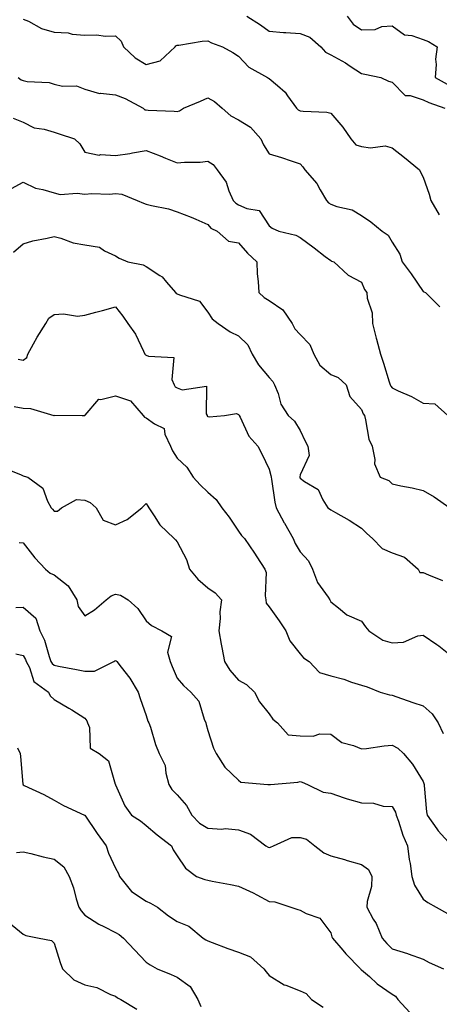
# Model space of a CAD drawing. Units: inches. Extents: x 1005443 to 1008083, y 7247738 to 7250378.
# Drawn here: x 1006187 to 1006323, y 7249500 to 7249821 of the extents above; entities that cross this region are included whole.
import ezdxf

# ---------------------------------------------------------------- set-up
doc = ezdxf.new("R2010")
doc.units = ezdxf.units.IN
doc.header["$MEASUREMENT"] = 0
doc.layers.add('Contour_10057247', color=7, linetype='Continuous', true_color=0x05239c)

msp = doc.modelspace()

# ---------------------------------------------------------------- linework, layer by layer
at = {"layer": 'Contour_10057247'}
for points in [[(1006260.79, 7249821.92, 2963), (1006265.16, 7249819.03, 2963), (1006268.05, 7249816.96, 2963), (1006272.67, 7249816.54, 2963), (1006273.41, 7249816.56, 2963), (1006278.05, 7249816.22, 2963), (1006281.22, 7249815.09, 2963), (1006284.81, 7249811.92, 2963), (1006286.3, 7249810.17, 2963), (1006288.05, 7249809.3, 2963), (1006292.8, 7249806.67, 2963), (1006294.32, 7249805.65, 2963), (1006298.05, 7249803.27, 2963), (1006299.09, 7249802.96, 2963), (1006304.28, 7249801.92, 2963), (1006306.86, 7249800.73, 2963), (1006308.05, 7249800.46, 2963), (1006312.23, 7249796.1, 2963), (1006313.89, 7249796.08, 2963), (1006318.05, 7249794.66, 2963), (1006319.89, 7249793.76, 2963), (1006325.08, 7249791.92, 2963)], [(1006293.36, 7249821.92, 2964), (1006295.38, 7249819.25, 2964), (1006298.05, 7249817.45, 2964), (1006302.43, 7249817.54, 2964), (1006304.66, 7249818.53, 2964), (1006308.05, 7249818.69, 2964), (1006311.98, 7249815.85, 2964), (1006314.4, 7249815.57, 2964), (1006318.05, 7249814.31, 2964), (1006319.8, 7249813.67, 2964), (1006322.6, 7249811.92, 2964), (1006322.06, 7249807.91, 2964), (1006322.31, 7249806.18, 2964), (1006321.96, 7249801.92, 2964), (1006325.91, 7249799.78, 2964)], [(1006188.05, 7249820.95, 2962), (1006189.77, 7249820.2, 2962), (1006194.02, 7249817.89, 2962), (1006198.05, 7249816.68, 2962), (1006202.62, 7249816.49, 2962), (1006203.97, 7249816, 2962), (1006208.05, 7249815.69, 2962), (1006211.96, 7249815.83, 2962), (1006214.64, 7249815.33, 2962), (1006218.05, 7249815.5, 2962), (1006219.87, 7249813.74, 2962), (1006220.64, 7249811.92, 2962), (1006224.4, 7249808.27, 2962), (1006228.05, 7249806.2, 2962), (1006232.58, 7249807.39, 2962), (1006237.48, 7249811.92, 2962), (1006237.71, 7249812.26, 2962), (1006238.05, 7249812.43, 2962), (1006238.6, 7249812.47, 2962), (1006246.2, 7249813.77, 2962), (1006248.05, 7249813.88, 2962), (1006249.3, 7249813.17, 2962), (1006252.88, 7249811.92, 2962), (1006256.19, 7249810.06, 2962), (1006258.05, 7249808.84, 2962), (1006261.42, 7249805.29, 2962), (1006267.47, 7249801.92, 2962), (1006267.84, 7249801.71, 2962), (1006268.05, 7249801.6, 2962), (1006270.67, 7249799.3, 2962), (1006273.26, 7249797.13, 2962), (1006273.98, 7249795.99, 2962), (1006276.89, 7249791.92, 2962), (1006277.48, 7249791.35, 2962), (1006278.05, 7249791.12, 2962), (1006279.03, 7249790.94, 2962), (1006286.8, 7249790.67, 2962), (1006288.05, 7249790.35, 2962), (1006291.92, 7249785.79, 2962), (1006294.57, 7249781.92, 2962), (1006296.14, 7249780.01, 2962), (1006298.05, 7249779.42, 2962), (1006300.97, 7249779, 2962), (1006305.78, 7249779.65, 2962), (1006308.05, 7249779.02, 2962), (1006312.02, 7249775.89, 2962), (1006316.93, 7249771.92, 2962), (1006317.27, 7249771.14, 2962), (1006318.05, 7249769.51, 2962), (1006320.09, 7249763.96, 2962), (1006320.55, 7249761.92, 2962), (1006323.34, 7249757.21, 2962)], [(1006186.43, 7249801.92, 2961), (1006187.34, 7249801.21, 2961), (1006188.05, 7249800.9, 2961), (1006189.36, 7249800.61, 2961), (1006196.46, 7249800.33, 2961), (1006198.05, 7249799.75, 2961), (1006200.84, 7249799.13, 2961), (1006205.38, 7249799.25, 2961), (1006208.05, 7249798.08, 2961), (1006212.82, 7249796.69, 2961), (1006213.17, 7249796.8, 2961), (1006218.05, 7249796.31, 2961), (1006221.2, 7249795.07, 2961), (1006227.01, 7249791.92, 2961), (1006227.58, 7249791.45, 2961), (1006228.05, 7249791.37, 2961), (1006228.69, 7249791.28, 2961), (1006237.15, 7249791.02, 2961), (1006238.05, 7249790.82, 2961), (1006238.85, 7249791.12, 2961), (1006240.16, 7249791.92, 2961), (1006245.71, 7249794.26, 2961), (1006248.05, 7249795.27, 2961), (1006250.21, 7249794.08, 2961), (1006252.75, 7249791.92, 2961), (1006255.53, 7249789.4, 2961), (1006258.05, 7249788.16, 2961), (1006261.93, 7249785.8, 2961), (1006265.31, 7249781.92, 2961), (1006266.19, 7249780.06, 2961), (1006268.05, 7249777.14, 2961), (1006272.04, 7249775.91, 2961), (1006275.13, 7249774.84, 2961), (1006278.05, 7249773.87, 2961), (1006279.01, 7249772.88, 2961), (1006279.58, 7249771.92, 2961), (1006283.53, 7249767.4, 2961), (1006284.57, 7249765.4, 2961), (1006286.64, 7249761.92, 2961), (1006287.3, 7249761.17, 2961), (1006288.05, 7249760.66, 2961), (1006290.03, 7249759.94, 2961), (1006294.98, 7249758.85, 2961), (1006298.05, 7249757.07, 2961), (1006301.11, 7249754.98, 2961), (1006304.81, 7249751.92, 2961), (1006306.71, 7249750.58, 2961), (1006308.05, 7249748.32, 2961), (1006310.53, 7249744.4, 2961), (1006311.26, 7249741.92, 2961), (1006314.15, 7249738.02, 2961), (1006318.05, 7249732.32, 2961), (1006318.27, 7249732.14, 2961), (1006318.8, 7249731.92, 2961), (1006323.47, 7249727.34, 2961)], [(1006184.82, 7249788.69, 2960), (1006188.05, 7249787.43, 2960), (1006191.64, 7249785.51, 2960), (1006194.84, 7249785.13, 2960), (1006198.05, 7249784.15, 2960), (1006199.7, 7249783.57, 2960), (1006204.74, 7249781.92, 2960), (1006206.48, 7249780.35, 2960), (1006208.05, 7249777.59, 2960), (1006212.73, 7249776.6, 2960), (1006213.15, 7249776.82, 2960), (1006218.05, 7249776.59, 2960), (1006222.73, 7249777.24, 2960), (1006223.55, 7249777.42, 2960), (1006228.05, 7249778.13, 2960), (1006232.56, 7249776.43, 2960), (1006234.32, 7249775.65, 2960), (1006238.05, 7249774.11, 2960), (1006240.48, 7249774.35, 2960), (1006245.55, 7249774.42, 2960), (1006248.05, 7249774.73, 2960), (1006249.75, 7249773.62, 2960), (1006251.06, 7249771.92, 2960), (1006253.99, 7249767.86, 2960), (1006254.92, 7249765.05, 2960), (1006256.33, 7249761.92, 2960), (1006257.14, 7249761.01, 2960), (1006258.05, 7249760.46, 2960), (1006260.71, 7249759.26, 2960), (1006264.8, 7249758.67, 2960), (1006268.05, 7249753.62, 2960), (1006269.01, 7249752.88, 2960), (1006271.17, 7249751.92, 2960), (1006276.7, 7249750.57, 2960), (1006278.05, 7249749.82, 2960), (1006282.65, 7249746.52, 2960), (1006286.27, 7249743.7, 2960), (1006288.05, 7249742.33, 2960), (1006288.3, 7249742.17, 2960), (1006289.07, 7249741.92, 2960), (1006293.74, 7249737.61, 2960), (1006298.05, 7249735.29, 2960), (1006299.06, 7249732.93, 2960), (1006299.81, 7249731.92, 2960), (1006299.89, 7249730.08, 2960), (1006301.52, 7249725.39, 2960), (1006301.59, 7249721.92, 2960), (1006302.84, 7249717.13, 2960), (1006302.93, 7249716.8, 2960), (1006304.22, 7249711.92, 2960), (1006305.14, 7249709.01, 2960), (1006307.07, 7249702.9, 2960), (1006307.38, 7249701.92, 2960), (1006307.6, 7249701.47, 2960), (1006308.05, 7249700.91, 2960), (1006309.97, 7249700, 2960), (1006314.25, 7249698.12, 2960), (1006318.05, 7249695.99, 2960), (1006321.89, 7249695.76, 2960), (1006326.11, 7249691.92, 2960)], [(1006184.18, 7249765.79, 2959), (1006188.05, 7249767.87, 2959), (1006192.03, 7249765.9, 2959), (1006194.45, 7249765.52, 2959), (1006198.05, 7249764.4, 2959), (1006200.01, 7249763.88, 2959), (1006205.63, 7249764.34, 2959), (1006208.05, 7249763.98, 2959), (1006210.34, 7249764.21, 2959), (1006216.04, 7249763.93, 2959), (1006218.05, 7249764.21, 2959), (1006220.08, 7249763.95, 2959), (1006225.09, 7249761.92, 2959), (1006227.16, 7249761.03, 2959), (1006228.05, 7249760.69, 2959), (1006229.73, 7249760.24, 2959), (1006235.31, 7249759.18, 2959), (1006238.05, 7249758.27, 2959), (1006242.63, 7249756.5, 2959), (1006244.19, 7249755.78, 2959), (1006248.05, 7249754.12, 2959), (1006249.05, 7249752.92, 2959), (1006251.15, 7249751.92, 2959), (1006254.83, 7249748.7, 2959), (1006258.05, 7249748.11, 2959), (1006260.95, 7249744.82, 2959), (1006263.99, 7249741.92, 2959), (1006264.15, 7249738.02, 2959), (1006264.45, 7249735.52, 2959), (1006264.63, 7249731.92, 2959), (1006266.42, 7249730.29, 2959), (1006268.05, 7249729.33, 2959), (1006272.5, 7249726.37, 2959), (1006275.53, 7249721.92, 2959), (1006276.31, 7249720.18, 2959), (1006278.05, 7249718.35, 2959), (1006281.2, 7249715.07, 2959), (1006282.56, 7249711.92, 2959), (1006284.48, 7249708.35, 2959), (1006288.05, 7249705.3, 2959), (1006290.45, 7249704.32, 2959), (1006293.06, 7249701.92, 2959), (1006294.21, 7249698.08, 2959), (1006298.05, 7249693.94, 2959), (1006298.58, 7249692.45, 2959), (1006298.99, 7249691.92, 2959), (1006299.38, 7249690.59, 2959), (1006300.42, 7249684.29, 2959), (1006301.46, 7249681.92, 2959), (1006302.39, 7249677.58, 2959), (1006302.31, 7249676.18, 2959), (1006304.12, 7249671.92, 2959), (1006306.95, 7249670.82, 2959), (1006308.05, 7249669.72, 2959), (1006310.88, 7249669.09, 2959), (1006314.51, 7249668.38, 2959), (1006318.05, 7249667.54, 2959), (1006321.66, 7249665.53, 2959), (1006326.8, 7249661.92, 2959)], [(1006184.87, 7249745.1, 2958), (1006188.05, 7249747.81, 2958), (1006191.17, 7249748.8, 2958), (1006195.78, 7249749.65, 2958), (1006198.05, 7249750.24, 2958), (1006200.27, 7249749.7, 2958), (1006204.27, 7249748.14, 2958), (1006208.05, 7249747.52, 2958), (1006212.82, 7249746.69, 2958), (1006214.42, 7249745.55, 2958), (1006218.05, 7249743.87, 2958), (1006219.24, 7249743.11, 2958), (1006222.09, 7249741.92, 2958), (1006227.05, 7249740.92, 2958), (1006228.05, 7249740.45, 2958), (1006232.45, 7249737.52, 2958), (1006233.22, 7249737.09, 2958), (1006234.59, 7249735.38, 2958), (1006237.55, 7249731.92, 2958), (1006237.8, 7249731.67, 2958), (1006238.05, 7249731.55, 2958), (1006238.81, 7249731.16, 2958), (1006245.31, 7249729.18, 2958), (1006248.05, 7249725.59, 2958), (1006249.52, 7249723.39, 2958), (1006251.42, 7249721.92, 2958), (1006255.34, 7249719.21, 2958), (1006258.05, 7249717.87, 2958), (1006261.06, 7249714.93, 2958), (1006262.53, 7249711.92, 2958), (1006264.57, 7249708.44, 2958), (1006268.05, 7249704.3, 2958), (1006269.19, 7249703.06, 2958), (1006269.74, 7249701.92, 2958), (1006270.89, 7249699.08, 2958), (1006271.8, 7249695.67, 2958), (1006274.22, 7249691.92, 2958), (1006276.26, 7249690.13, 2958), (1006278.05, 7249687.07, 2958), (1006279.72, 7249683.59, 2958), (1006280.63, 7249681.92, 2958), (1006281, 7249678.97, 2958), (1006278.05, 7249672.61, 2958), (1006277.93, 7249672.04, 2958), (1006277.94, 7249671.92, 2958), (1006277.96, 7249671.83, 2958), (1006278.05, 7249671.52, 2958), (1006279.51, 7249670.46, 2958), (1006283.95, 7249667.82, 2958), (1006285.49, 7249664.48, 2958), (1006287.1, 7249661.92, 2958), (1006287.68, 7249661.55, 2958), (1006288.05, 7249661.3, 2958), (1006289.58, 7249660.39, 2958), (1006293.99, 7249657.86, 2958), (1006298.05, 7249655.26, 2958), (1006299.73, 7249653.6, 2958), (1006301.59, 7249651.92, 2958), (1006304.79, 7249648.66, 2958), (1006308.05, 7249647.25, 2958), (1006311.99, 7249645.86, 2958), (1006316.49, 7249641.92, 2958), (1006316.97, 7249640.84, 2958), (1006318.05, 7249640.88, 2958), (1006319.85, 7249640.12, 2958), (1006324.42, 7249638.29, 2958)], [(1006186.38, 7249710.25, 2957), (1006188.05, 7249709.94, 2957), (1006189.17, 7249710.8, 2957), (1006189.57, 7249711.92, 2957), (1006191.41, 7249715.28, 2957), (1006192.52, 7249717.45, 2957), (1006195.36, 7249721.92, 2957), (1006196.33, 7249723.64, 2957), (1006198.05, 7249724.76, 2957), (1006201.13, 7249725, 2957), (1006205.72, 7249724.25, 2957), (1006208.05, 7249724.56, 2957), (1006211.68, 7249725.55, 2957), (1006213.81, 7249726.16, 2957), (1006218.05, 7249727.26, 2957), (1006220.39, 7249724.26, 2957), (1006222, 7249721.92, 2957), (1006224.59, 7249718.46, 2957), (1006227.11, 7249712.86, 2957), (1006227.61, 7249711.92, 2957), (1006227.82, 7249711.69, 2957), (1006228.05, 7249711.61, 2957), (1006228.73, 7249711.24, 2957), (1006236.97, 7249710.84, 2957), (1006236.36, 7249703.61, 2957), (1006237.11, 7249701.92, 2957), (1006237.45, 7249701.32, 2957), (1006238.05, 7249700.97, 2957), (1006239.7, 7249700.27, 2957), (1006247.64, 7249701.51, 2957), (1006247.51, 7249692.46, 2957), (1006247.81, 7249691.92, 2957), (1006247.87, 7249691.74, 2957), (1006248.05, 7249691.6, 2957), (1006248.47, 7249691.5, 2957), (1006253.49, 7249691.92, 2957), (1006257.4, 7249692.57, 2957), (1006258.05, 7249692.29, 2957), (1006258.22, 7249692.09, 2957), (1006258.27, 7249691.92, 2957), (1006258.56, 7249691.41, 2957), (1006261.35, 7249685.22, 2957), (1006264.36, 7249681.92, 2957), (1006265.64, 7249679.51, 2957), (1006268.05, 7249674.47, 2957), (1006268.6, 7249672.47, 2957), (1006268.61, 7249671.92, 2957), (1006268.76, 7249671.21, 2957), (1006269.9, 7249663.77, 2957), (1006270.34, 7249661.92, 2957), (1006272.92, 7249657.05, 2957), (1006273.01, 7249656.88, 2957), (1006275.8, 7249651.92, 2957), (1006276.46, 7249650.33, 2957), (1006278.05, 7249647.63, 2957), (1006280.76, 7249644.63, 2957), (1006282.06, 7249641.92, 2957), (1006283.71, 7249637.58, 2957), (1006287.17, 7249632.8, 2957), (1006287.73, 7249631.92, 2957), (1006287.86, 7249631.73, 2957), (1006288.05, 7249631.37, 2957), (1006290.55, 7249629.42, 2957), (1006293.26, 7249627.13, 2957), (1006298.05, 7249625.05, 2957), (1006299.34, 7249623.21, 2957), (1006300.43, 7249621.92, 2957), (1006304.98, 7249618.85, 2957), (1006308.05, 7249617.96, 2957), (1006311.74, 7249618.23, 2957), (1006316.4, 7249620.27, 2957), (1006318.05, 7249620.51, 2957), (1006322.49, 7249617.48, 2957), (1006323.17, 7249617.04, 2957), (1006328.05, 7249613.14, 2957)], [(1006185.06, 7249694.91, 2956), (1006188.05, 7249694.37, 2956), (1006190.37, 7249694.24, 2956), (1006197.99, 7249691.98, 2956), (1006198.05, 7249691.98, 2956), (1006198.14, 7249692.01, 2956), (1006207.22, 7249691.92, 2956), (1006208.04, 7249691.91, 2956), (1006208.05, 7249691.92, 2956), (1006208.17, 7249692.04, 2956), (1006212.66, 7249697.31, 2956), (1006213.28, 7249697.15, 2956), (1006218.05, 7249698.3, 2956), (1006222.9, 7249696.77, 2956), (1006227.02, 7249691.92, 2956), (1006227.51, 7249691.38, 2956), (1006228.05, 7249691.14, 2956), (1006230.75, 7249689.22, 2956), (1006233.9, 7249687.77, 2956), (1006234.09, 7249685.88, 2956), (1006235.9, 7249681.92, 2956), (1006236.62, 7249680.49, 2956), (1006238.05, 7249678.05, 2956), (1006241.22, 7249675.09, 2956), (1006243.28, 7249671.92, 2956), (1006245.55, 7249669.42, 2956), (1006248.05, 7249667.02, 2956), (1006250.79, 7249664.66, 2956), (1006252.6, 7249661.92, 2956), (1006254.98, 7249658.85, 2956), (1006258.05, 7249654.3, 2956), (1006259.02, 7249652.89, 2956), (1006259.96, 7249651.92, 2956), (1006263.26, 7249647.13, 2956), (1006263.96, 7249646.01, 2956), (1006266.59, 7249641.92, 2956), (1006266.99, 7249640.86, 2956), (1006266.66, 7249633.31, 2956), (1006266.95, 7249631.92, 2956), (1006267.05, 7249630.92, 2956), (1006268.05, 7249629.69, 2956), (1006271.29, 7249625.16, 2956), (1006273.38, 7249621.92, 2956), (1006274.73, 7249618.6, 2956), (1006278.05, 7249614.45, 2956), (1006279.23, 7249613.1, 2956), (1006281.03, 7249611.92, 2956), (1006284.41, 7249608.28, 2956), (1006288.05, 7249607.19, 2956), (1006292.24, 7249606.11, 2956), (1006294.78, 7249605.19, 2956), (1006298.05, 7249604.19, 2956), (1006299.83, 7249603.7, 2956), (1006304.07, 7249601.92, 2956), (1006307.19, 7249601.06, 2956), (1006308.05, 7249600.95, 2956), (1006309.52, 7249600.45, 2956), (1006314.72, 7249598.59, 2956), (1006318.05, 7249597.47, 2956), (1006321.02, 7249594.89, 2956), (1006322.92, 7249591.92, 2956), (1006324.57, 7249588.44, 2956)], [(1006181.22, 7249675.09, 2955), (1006187.32, 7249672.65, 2955), (1006188.05, 7249672.33, 2955), (1006188.38, 7249672.25, 2955), (1006189.54, 7249671.92, 2955), (1006194.43, 7249668.3, 2955), (1006195.9, 7249664.07, 2955), (1006197.07, 7249661.92, 2955), (1006197.59, 7249661.46, 2955), (1006198.05, 7249660.87, 2955), (1006199.18, 7249660.79, 2955), (1006200.48, 7249661.92, 2955), (1006205.38, 7249664.59, 2955), (1006208.05, 7249664.39, 2955), (1006209.76, 7249663.63, 2955), (1006211.73, 7249661.92, 2955), (1006214.03, 7249657.9, 2955), (1006218.05, 7249656.38, 2955), (1006221.84, 7249658.13, 2955), (1006226.59, 7249661.92, 2955), (1006227.35, 7249662.62, 2955), (1006228.05, 7249663.36, 2955), (1006228.53, 7249662.4, 2955), (1006228.84, 7249661.92, 2955), (1006230.62, 7249659.35, 2955), (1006232.5, 7249656.37, 2955), (1006237.12, 7249651.92, 2955), (1006237.58, 7249651.45, 2955), (1006238.05, 7249650.83, 2955), (1006241.18, 7249645.05, 2955), (1006242.06, 7249641.92, 2955), (1006244.78, 7249638.65, 2955), (1006248.05, 7249635.88, 2955), (1006250.42, 7249634.29, 2955), (1006252.56, 7249631.92, 2955), (1006251.92, 7249628.05, 2955), (1006252.07, 7249625.94, 2955), (1006251.62, 7249621.92, 2955), (1006252.44, 7249617.53, 2955), (1006252.64, 7249616.51, 2955), (1006253.47, 7249611.92, 2955), (1006255.22, 7249609.09, 2955), (1006258.05, 7249605.86, 2955), (1006260.6, 7249604.47, 2955), (1006263.27, 7249601.92, 2955), (1006264.86, 7249598.73, 2955), (1006268.05, 7249594.85, 2955), (1006269.23, 7249593.1, 2955), (1006270.67, 7249591.92, 2955), (1006274.21, 7249588.08, 2955), (1006278.05, 7249587.72, 2955), (1006282.32, 7249587.65, 2955), (1006284.53, 7249588.4, 2955), (1006288.05, 7249588.29, 2955), (1006291.64, 7249585.51, 2955), (1006295.41, 7249584.56, 2955), (1006298.05, 7249583.44, 2955), (1006299.71, 7249583.58, 2955), (1006305.46, 7249584.51, 2955), (1006308.05, 7249584.68, 2955), (1006309.84, 7249583.71, 2955), (1006311.65, 7249581.92, 2955), (1006314.64, 7249578.51, 2955), (1006318.05, 7249572.84, 2955), (1006318.3, 7249572.17, 2955), (1006318.36, 7249571.92, 2955), (1006318.43, 7249571.54, 2955), (1006319.13, 7249563, 2955), (1006319.39, 7249561.92, 2955), (1006322.54, 7249557.43, 2955), (1006322.94, 7249556.81, 2955), (1006327.41, 7249551.92, 2955)], [(1006186.75, 7249650.62, 2954), (1006188.05, 7249650.47, 2954), (1006191.82, 7249645.69, 2954), (1006195.28, 7249641.92, 2954), (1006196.8, 7249640.67, 2954), (1006198.05, 7249640.07, 2954), (1006202.7, 7249636.57, 2954), (1006205.44, 7249631.92, 2954), (1006205.9, 7249629.77, 2954), (1006208.05, 7249626.74, 2954), (1006211.21, 7249628.76, 2954), (1006215.06, 7249631.92, 2954), (1006216.65, 7249633.32, 2954), (1006218.05, 7249633.85, 2954), (1006219.65, 7249633.52, 2954), (1006222.14, 7249631.92, 2954), (1006225.33, 7249629.2, 2954), (1006228.05, 7249625.12, 2954), (1006229.75, 7249623.62, 2954), (1006233.1, 7249621.92, 2954), (1006236.21, 7249620.08, 2954), (1006235, 7249614.97, 2954), (1006235.86, 7249611.92, 2954), (1006236.46, 7249610.33, 2954), (1006238.05, 7249606.49, 2954), (1006240.19, 7249604.06, 2954), (1006242.57, 7249601.92, 2954), (1006245.1, 7249598.97, 2954), (1006246.83, 7249593.14, 2954), (1006247.39, 7249591.92, 2954), (1006247.55, 7249591.42, 2954), (1006248.05, 7249589.5, 2954), (1006249.87, 7249583.74, 2954), (1006250.83, 7249581.92, 2954), (1006253.63, 7249577.5, 2954), (1006258.05, 7249573.33, 2954), (1006258.81, 7249572.68, 2954), (1006267.59, 7249571.92, 2954), (1006268.02, 7249571.89, 2954), (1006268.05, 7249571.88, 2954), (1006268.09, 7249571.88, 2954), (1006268.43, 7249571.92, 2954), (1006277.32, 7249572.65, 2954), (1006278.05, 7249572.81, 2954), (1006278.73, 7249572.6, 2954), (1006280.53, 7249571.92, 2954), (1006285.56, 7249569.43, 2954), (1006288.05, 7249569.04, 2954), (1006292.38, 7249567.59, 2954), (1006293.34, 7249567.21, 2954), (1006298.05, 7249565.88, 2954), (1006301.92, 7249565.79, 2954), (1006305.09, 7249564.88, 2954), (1006308.05, 7249564.77, 2954), (1006309.05, 7249562.92, 2954), (1006309.31, 7249561.92, 2954), (1006310.05, 7249559.92, 2954), (1006311.5, 7249555.37, 2954), (1006313.02, 7249551.92, 2954), (1006313.57, 7249547.44, 2954), (1006313.82, 7249546.15, 2954), (1006314.41, 7249541.92, 2954), (1006315.27, 7249539.14, 2954), (1006318.05, 7249534.59, 2954), (1006319.58, 7249533.45, 2954), (1006322.33, 7249531.92, 2954), (1006326, 7249529.87, 2954)], [(1006185.62, 7249629.49, 2953), (1006188.05, 7249629.61, 2953), (1006192.13, 7249626, 2953), (1006193.41, 7249621.92, 2953), (1006194.92, 7249618.8, 2953), (1006196.45, 7249613.52, 2953), (1006197.04, 7249611.92, 2953), (1006197.4, 7249611.27, 2953), (1006198.05, 7249610.72, 2953), (1006199.53, 7249610.44, 2953), (1006205.38, 7249609.25, 2953), (1006208.05, 7249608.76, 2953), (1006211.2, 7249608.77, 2953), (1006217.49, 7249611.92, 2953), (1006217.83, 7249612.14, 2953), (1006218.05, 7249612.26, 2953), (1006218.26, 7249612.13, 2953), (1006218.52, 7249611.92, 2953), (1006219.92, 7249610.05, 2953), (1006222.65, 7249606.52, 2953), (1006225.44, 7249601.92, 2953), (1006226.04, 7249599.91, 2953), (1006228.05, 7249594.34, 2953), (1006228.6, 7249592.47, 2953), (1006228.91, 7249591.92, 2953), (1006229.38, 7249590.59, 2953), (1006231.01, 7249584.88, 2953), (1006232.29, 7249581.92, 2953), (1006234.21, 7249578.08, 2953), (1006234.39, 7249575.58, 2953), (1006235.4, 7249571.92, 2953), (1006236.39, 7249570.26, 2953), (1006238.05, 7249568.55, 2953), (1006241.17, 7249565.05, 2953), (1006242.85, 7249561.92, 2953), (1006245.38, 7249559.25, 2953), (1006248.05, 7249557.64, 2953), (1006252.61, 7249557.36, 2953), (1006253.74, 7249557.61, 2953), (1006258.05, 7249557.11, 2953), (1006261.89, 7249555.76, 2953), (1006266.95, 7249551.92, 2953), (1006267.66, 7249551.53, 2953), (1006268.05, 7249551.35, 2953), (1006268.48, 7249551.49, 2953), (1006269.41, 7249551.92, 2953), (1006275.33, 7249554.64, 2953), (1006278.05, 7249554.61, 2953), (1006280.2, 7249554.07, 2953), (1006282.86, 7249551.92, 2953), (1006285.81, 7249549.68, 2953), (1006288.05, 7249548.67, 2953), (1006292.54, 7249547.43, 2953), (1006293.34, 7249547.21, 2953), (1006298.05, 7249545.87, 2953), (1006300.35, 7249544.22, 2953), (1006301.41, 7249541.92, 2953), (1006301.24, 7249538.73, 2953), (1006299.92, 7249533.79, 2953), (1006299.76, 7249531.92, 2953), (1006301.88, 7249528.09, 2953), (1006302.78, 7249526.65, 2953), (1006304.71, 7249521.92, 2953), (1006306.24, 7249520.11, 2953), (1006308.05, 7249518.41, 2953), (1006312.99, 7249516.86, 2953), (1006313.19, 7249516.78, 2953), (1006318.05, 7249515.06, 2953), (1006320.06, 7249513.93, 2953), (1006324.75, 7249511.92, 2953)], [(1006185.6, 7249614.37, 2952), (1006188.05, 7249613.85, 2952), (1006188.74, 7249612.61, 2952), (1006189, 7249611.92, 2952), (1006190.05, 7249609.92, 2952), (1006191.48, 7249605.35, 2952), (1006196.28, 7249601.92, 2952), (1006196.85, 7249600.72, 2952), (1006198.05, 7249599.55, 2952), (1006202.89, 7249596.76, 2952), (1006203.82, 7249596.15, 2952), (1006208.05, 7249593.44, 2952), (1006208.68, 7249592.55, 2952), (1006208.94, 7249591.92, 2952), (1006209.54, 7249590.43, 2952), (1006209.8, 7249583.67, 2952), (1006212.73, 7249581.92, 2952), (1006215.75, 7249579.62, 2952), (1006217.96, 7249572.01, 2952), (1006218, 7249571.92, 2952), (1006218.03, 7249571.9, 2952), (1006218.05, 7249571.83, 2952), (1006221.09, 7249564.96, 2952), (1006223.21, 7249561.92, 2952), (1006226.18, 7249560.05, 2952), (1006228.05, 7249558.54, 2952), (1006231.59, 7249555.46, 2952), (1006236.29, 7249551.92, 2952), (1006236.76, 7249550.63, 2952), (1006238.05, 7249548.64, 2952), (1006240.8, 7249544.67, 2952), (1006244.34, 7249541.92, 2952), (1006247.09, 7249540.96, 2952), (1006248.05, 7249540.73, 2952), (1006249.53, 7249540.44, 2952), (1006255.45, 7249539.32, 2952), (1006258.05, 7249538.78, 2952), (1006262.82, 7249536.69, 2952), (1006263.96, 7249536.01, 2952), (1006268.05, 7249533.8, 2952), (1006269.88, 7249533.75, 2952), (1006275.04, 7249531.92, 2952), (1006277.31, 7249531.18, 2952), (1006278.05, 7249530.97, 2952), (1006280.09, 7249529.88, 2952), (1006284.51, 7249528.38, 2952), (1006288.05, 7249523.65, 2952), (1006288.43, 7249522.3, 2952), (1006288.63, 7249521.92, 2952), (1006291.97, 7249518, 2952), (1006292.96, 7249516.83, 2952), (1006297.74, 7249511.92, 2952), (1006297.87, 7249511.74, 2952), (1006298.05, 7249511.63, 2952), (1006300.59, 7249509.38, 2952), (1006303.18, 7249507.05, 2952), (1006308.05, 7249503.71, 2952), (1006309.11, 7249502.98, 2952), (1006309.84, 7249501.92, 2952), (1006313.8, 7249497.67, 2952)], [(1006186.2, 7249583.77, 2951), (1006187.05, 7249581.92, 2951), (1006187.16, 7249581.03, 2951), (1006187.95, 7249572.02, 2951), (1006187.96, 7249571.92, 2951), (1006187.98, 7249571.85, 2951), (1006188.05, 7249571.75, 2951), (1006188.37, 7249571.6, 2951), (1006194.77, 7249568.64, 2951), (1006198.05, 7249566.78, 2951), (1006201.13, 7249565, 2951), (1006207.96, 7249561.92, 2951), (1006208.02, 7249561.89, 2951), (1006208.05, 7249561.87, 2951), (1006212.05, 7249555.92, 2951), (1006214.98, 7249551.92, 2951), (1006215.72, 7249549.59, 2951), (1006218.05, 7249544.62, 2951), (1006219.03, 7249542.9, 2951), (1006219.3, 7249541.92, 2951), (1006223.21, 7249537.08, 2951), (1006228.05, 7249533.92, 2951), (1006229.44, 7249533.31, 2951), (1006231.65, 7249531.92, 2951), (1006235.26, 7249529.13, 2951), (1006238.05, 7249527.35, 2951), (1006241.88, 7249525.75, 2951), (1006246.51, 7249521.92, 2951), (1006247.44, 7249521.31, 2951), (1006248.05, 7249521.03, 2951), (1006249.45, 7249520.52, 2951), (1006254.61, 7249518.48, 2951), (1006258.05, 7249517.38, 2951), (1006261.89, 7249515.76, 2951), (1006266.27, 7249511.92, 2951), (1006267.03, 7249510.9, 2951), (1006268.05, 7249509.7, 2951), (1006272.84, 7249506.71, 2951), (1006273.39, 7249506.58, 2951), (1006278.05, 7249504.73, 2951), (1006280, 7249503.87, 2951), (1006281.81, 7249501.92, 2951), (1006285.59, 7249499.46, 2951)], [(1006185.86, 7249549.73, 2950), (1006188.05, 7249550.01, 2950), (1006190.55, 7249549.42, 2950), (1006194.52, 7249548.39, 2950), (1006198.05, 7249547.62, 2950), (1006201.21, 7249545.08, 2950), (1006203.03, 7249541.92, 2950), (1006204.37, 7249538.24, 2950), (1006205.24, 7249534.73, 2950), (1006206.11, 7249531.92, 2950), (1006206.88, 7249530.75, 2950), (1006208.05, 7249529.4, 2950), (1006212.62, 7249526.49, 2950), (1006214.28, 7249525.69, 2950), (1006218.05, 7249523.71, 2950), (1006219.19, 7249523.06, 2950), (1006220.63, 7249521.92, 2950), (1006224.2, 7249518.07, 2950), (1006228.05, 7249514.08, 2950), (1006229.34, 7249513.21, 2950), (1006231.58, 7249511.92, 2950), (1006236.15, 7249510.02, 2950), (1006238.05, 7249509.21, 2950), (1006242.31, 7249506.18, 2950), (1006244.84, 7249501.92, 2950), (1006245.81, 7249499.68, 2950)], [(1006183.27, 7249527.14, 2949), (1006188.05, 7249523.22, 2949), (1006188.89, 7249522.76, 2949), (1006193.17, 7249521.92, 2949), (1006197.27, 7249521.14, 2949), (1006198.05, 7249520.23, 2949), (1006200.09, 7249513.96, 2949), (1006200.76, 7249511.92, 2949), (1006204.47, 7249508.34, 2949), (1006208.05, 7249506.72, 2949), (1006211.94, 7249505.81, 2949), (1006216.41, 7249503.56, 2949), (1006218.05, 7249502.96, 2949), (1006218.65, 7249502.52, 2949), (1006219.8, 7249501.92, 2949), (1006224.93, 7249498.8, 2949)]]:
    msp.add_polyline3d(points, dxfattribs=at)

doc.saveas('drawing.dxf')
